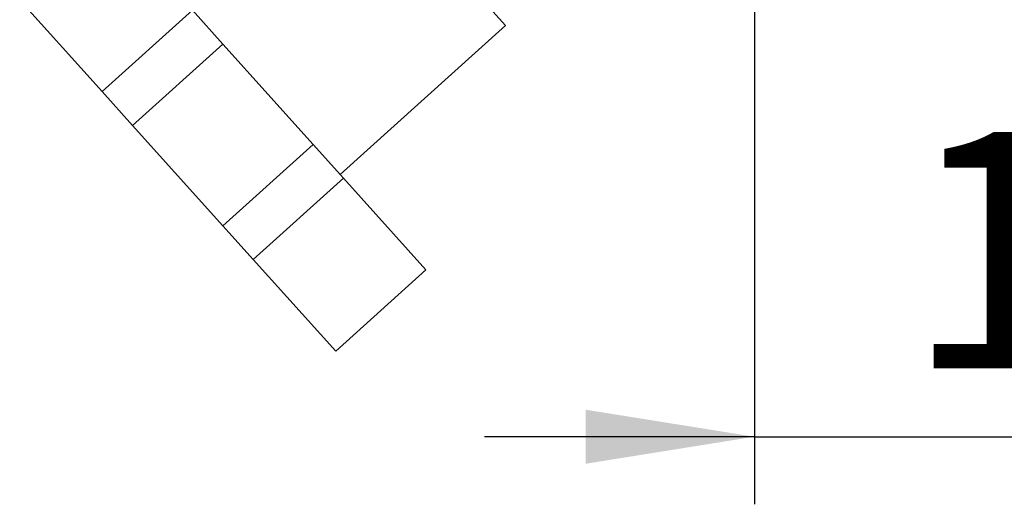
# Paper-space layout 'Blatt2' of a CAD drawing. Units: millimetres. Extents: x 0 to 420, y 0 to 297.
# Drawn here: x 107 to 122, y 129 to 136 of the extents above; entities that cross this region are included whole.
import ezdxf

# ---------------------------------------------------------------- set-up
doc = ezdxf.new("R2010")
doc.units = ezdxf.units.MM
doc.layers.add('1', color=7, linetype='Continuous')
doc.layers.add('DEFAULT', color=179, linetype='Continuous')
doc.styles.add('SLDTEXTSTYLE1', font='TXT', dxfattribs={"width": 0.605})
doc.dimstyles.new('SLDDIMSTYLE2', dxfattribs={"dimtxt": 3.5, "dimasz": 2.5, "dimexe": 0, "dimexo": 0.0625, "dimgap": 0.875, "dimtad": 1, "dimdec": 1, "dimlfac": 10, "dimrnd": 1e-09, "dimzin": 12, "dimdsep": 46, "dimtxsty": 'SLDTEXTSTYLE1', "dimsah": 1, "dimcen": 0.09, "dimadec": 0, "dimazin": 3, "dimtfac": 1, "dimtdec": 1, "dimtmove": 0, "dimatfit": 0, "dimfxl": 1, "dimfrac": 2, "dimtolj": 1, "dimtzin": 12, "dimarcsym": 0})

# ---------------------------------------------------------------- blocks, each defined once
blk = doc.blocks.new('_D_7')
at = {"layer": '1'}
for p, q in [((130.886, 142.403), (130.886, 129.141)), ((118.386, 141.353), (118.386, 129.141)), ((118.386, 130.141), (114.386, 130.141)), ((118.386, 130.141), (130.886, 130.141)), ((130.886, 130.141), (134.886, 130.141))]:
    blk.add_line(p, q, dxfattribs=at)
for points in [[(118.386, 130.141), (115.886, 130.541), (115.886, 129.741)], [(130.886, 130.141), (133.386, 129.741), (133.386, 130.541)]]:
    blk.add_solid(points, dxfattribs=at)
at = {"layer": '1', "insert": (120.625, 134.652), "char_height": 3.5, "attachment_point": 1, "style": 'SLDTEXTSTYLE1'}
blk.add_mtext('125', dxfattribs=at)

psp = doc.layouts.new('Blatt2')

# ---------------------------------------------------------------- linework, layer by layer
at = {"layer": 'DEFAULT', "linetype": 'Continuous', "lineweight": 30}
for p, q in [((114.7, 136.231), (112.559, 138.609)), ((108.72, 135.252), (107.498, 136.609)), ((108.72, 135.252), (110.057, 136.456)), ((110.508, 135.955), (110.057, 136.456)), ((112.248, 134.023), (114.7, 136.231)), ((109.171, 134.751), (110.508, 135.955)), ((111.847, 134.469), (110.508, 135.955)), ((109.171, 134.751), (108.72, 135.252)), ((110.509, 133.265), (109.171, 134.751)), ((110.509, 133.265), (111.847, 134.469)), ((112.298, 133.968), (111.847, 134.469)), ((110.96, 132.764), (112.298, 133.968)), ((113.519, 132.611), (112.298, 133.968)), ((110.96, 132.764), (110.509, 133.265)), ((112.182, 131.407), (110.96, 132.764)), ((112.182, 131.407), (113.519, 132.611))]:
    psp.add_line(p, q, dxfattribs=at)

# ---------------------------------------------------------------- dimensions: what is measured, and where the dimension line sits
at = {"layer": '1'}
dim = psp.add_linear_dim(base=(130.886, 130.141), p1=(118.386, 142.353), p2=(130.886, 143.403), dimstyle='SLDDIMSTYLE2', dxfattribs=at)
dim.commit()
dim.dimension.update_dxf_attribs({"geometry": '_D_7', "text_midpoint": (124.636, 130.141), "dimtype": 160})

doc.saveas('drawing.dxf')
